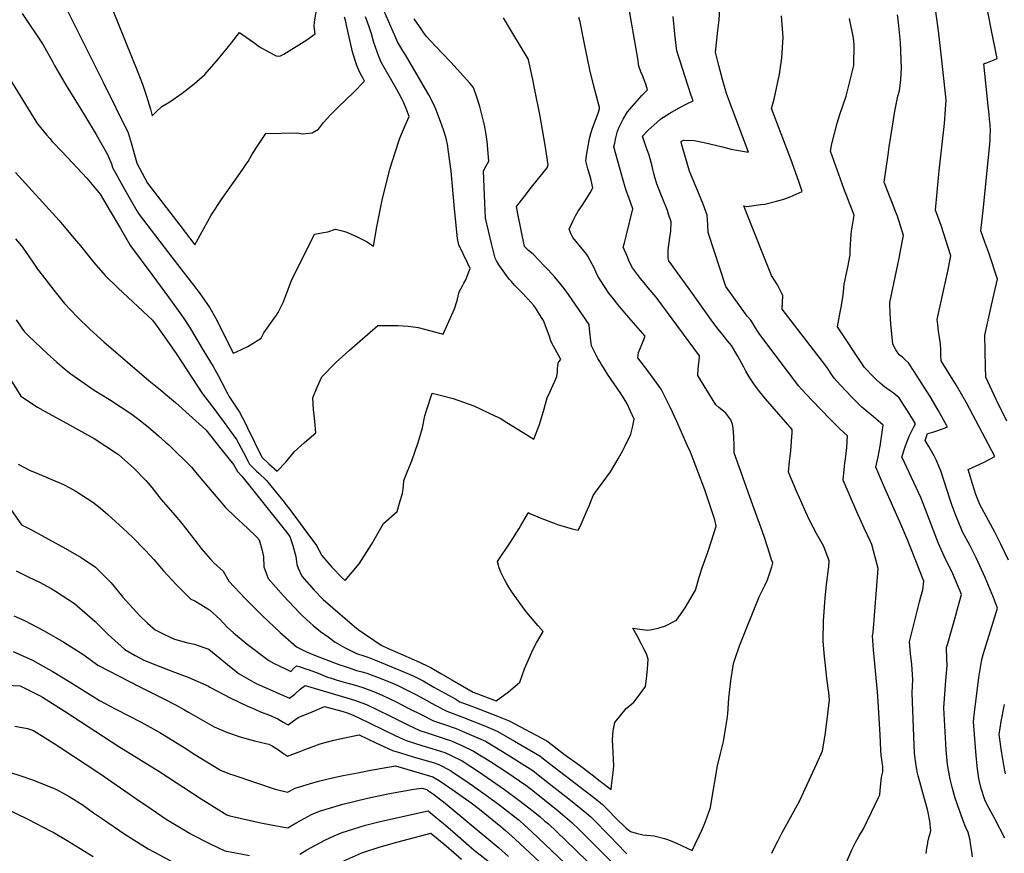
# Model space of a CAD drawing. Units: inches. Extents: x 2629866 to 2635139, y 1438258 to 1443715.
# Drawn here: x 2632597 to 2633307, y 1441695 to 1442297 of the extents above; entities that cross this region are included whole.
import ezdxf

# ---------------------------------------------------------------- set-up
doc = ezdxf.new("R2010")
doc.units = ezdxf.units.IN
doc.header["$MEASUREMENT"] = 0
doc.layers.add('tile_2999_05_contour_10ft', color=74, linetype='Continuous')

msp = doc.modelspace()

# ---------------------------------------------------------------- linework, layer by layer
at = {"layer": 'tile_2999_05_contour_10ft'}
for points, elevation in [([(2632583.53, 1442047), (2632597.34, 1442024.94), (2632609.44, 1442017.08), (2632614.91, 1442013.84), (2632632.54, 1442004.2), (2632650.16, 1441994.38), (2632667.17, 1441983.31), (2632667.43, 1441983.15), (2632667.84, 1441982.85), (2632678.85, 1441972.97), (2632687.5, 1441963.96), (2632689.3, 1441962.04), (2632691.79, 1441959.1), (2632698.65, 1441950.34), (2632708.39, 1441938.91), (2632712.54, 1441934.13), (2632717.15, 1441928.49), (2632724.52, 1441918.87), (2632727.57, 1441915.01), (2632734.16, 1441907.28), (2632736.71, 1441904.62), (2632743.31, 1441898.62), (2632747.39, 1441891.29), (2632759.26, 1441878.94), (2632771.56, 1441866.62), (2632784.46, 1441854.33), (2632794.29, 1441845.61), (2632796.36, 1441843.85), (2632803.55, 1441840.33), (2632809.35, 1441838.03), (2632826.89, 1441831.11), (2632831.34, 1441829.62), (2632833.51, 1441828.9), (2632839.49, 1441826.92), (2632844.64, 1441825.65), (2632847.66, 1441824.66), (2632850.08, 1441823.82), (2632857.78, 1441820.76), (2632865.47, 1441817.68), (2632869.3, 1441816.05), (2632873.7, 1441813.87), (2632882.51, 1441809.41), (2632888.19, 1441806.32), (2632896.45, 1441801.88), (2632904.73, 1441797.45), (2632915.59, 1441793.42), (2632932.66, 1441786.56), (2632941.08, 1441783), (2632953.67, 1441775.84), (2632971.82, 1441765.21), (2632975.83, 1441762.16), (2633011.8, 1441734.38), (2633014.2, 1441732.52), (2633017.23, 1441729.98), (2633018.85, 1441728.42), (2633028.88, 1441718.04), (2633031.68, 1441715.33), (2633034.27, 1441712.89), (2633037.39, 1441710.68), (2633041.34, 1441709.27), (2633046.34, 1441708.1), (2633048.78, 1441707.9), (2633054.51, 1441707.35), (2633061.83, 1441705.6), (2633064.87, 1441704.52), (2633070.57, 1441702.08), (2633081.78, 1441696.81), (2633089.31, 1441712.49), (2633091.44, 1441717.84), (2633095.1, 1441727.91), (2633095.57, 1441731.01), (2633100.19, 1441758.11), (2633102.31, 1441766.84), (2633104.35, 1441775.61), (2633105.98, 1441784.55), (2633107.16, 1441791.79), (2633107.61, 1441795.65), (2633108.4, 1441806.78), (2633109.66, 1441819.32), (2633111.78, 1441831.9), (2633112.91, 1441835.53), (2633116.05, 1441844.58), (2633130.11, 1441880.15), (2633134.42, 1441888.75), (2633136.29, 1441892.26), (2633139.25, 1441901.79), (2633139.96, 1441904.67), (2633139.14, 1441906.72), (2633137.79, 1441910.97), (2633134.26, 1441922.26), (2633132.38, 1441927.72), (2633124.72, 1441948.81), (2633112.27, 1441984.07), (2633112.23, 1441989.14), (2633112.03, 1441995.76), (2633111.36, 1442002.07), (2633110.87, 1442004.42), (2633109.84, 1442007.83), (2633106.06, 1442012.66), (2633104.36, 1442014.07), (2633101.07, 1442016.7), (2633098.86, 1442018.72), (2633085.85, 1442039.97), (2633085.82, 1442040.77), (2633086.46, 1442047.16), (2633086.81, 1442050.47), (2633087.17, 1442053.98), (2633055.74, 1442096.54), (2633050.14, 1442103.26), (2633047.09, 1442106.83), (2633044.56, 1442110.02), (2633038.8, 1442117.76), (2633037.19, 1442120.8), (2633036.15, 1442123), (2633035.08, 1442125.47), (2633032.01, 1442132.67), (2633032.94, 1442135.62), (2633034.42, 1442141.56), (2633039.01, 1442160.35), (2633036.14, 1442168.52), (2633034.29, 1442173.59), (2633033, 1442177.5), (2633031.06, 1442184.34), (2633025.42, 1442205), (2633025.92, 1442207.65), (2633026.52, 1442210.56), (2633027.25, 1442213.43), (2633027.99, 1442216.3), (2633029.25, 1442219.16), (2633032.1, 1442225.07), (2633035.13, 1442230.39), (2633040.35, 1442236.33), (2633045.55, 1442241.98), (2633049.68, 1442246.17), (2633048.33, 1442250.32), (2633046.03, 1442256.65), (2633044.86, 1442259.25), (2633043.34, 1442263.38), (2633042.51, 1442268.7), (2633032.29, 1442327.99)], 10080), ([(2633310.04, 1441906.45), (2633304.67, 1441918.04), (2633300.16, 1441926.68), (2633289.37, 1441946.81), (2633286.49, 1441953.86), (2633284.13, 1441961.75), (2633281.12, 1441972.07), (2633286.84, 1441974.7), (2633292.49, 1441977.31), (2633300.32, 1441981.49), (2633279.89, 1442020.15), (2633272.59, 1442032.67), (2633261.51, 1442050.45), (2633261.35, 1442054.78), (2633261.23, 1442057.93), (2633261.01, 1442062.79), (2633259.71, 1442071.94), (2633259.13, 1442076.57), (2633258.69, 1442080.23), (2633264.89, 1442108.78), (2633266.01, 1442113.98), (2633268.57, 1442126.25), (2633261.5, 1442148.14), (2633257.47, 1442159.36), (2633259.95, 1442185.24), (2633260.2, 1442187.81), (2633263.89, 1442221.91), (2633264.43, 1442228.52), (2633265.04, 1442239.02), (2633264.97, 1442241.1), (2633261.39, 1442274.03), (2633259.68, 1442288.86), (2633255.39, 1442320.4)], 10140), ([(2633308.83, 1442006.99), (2633301.35, 1442022.51), (2633293.74, 1442038.73), (2633293.55, 1442045.83), (2633292.96, 1442069.08), (2633294.08, 1442073.42), (2633297.98, 1442090.74), (2633299.82, 1442099.02), (2633302.1, 1442109.38), (2633295.94, 1442128.43), (2633293.1, 1442136.23), (2633290.13, 1442144.48), (2633292.13, 1442161.24), (2633296.82, 1442209.67), (2633296.99, 1442213.56), (2633297.09, 1442216.33), (2633296.81, 1442221.18), (2633296.52, 1442225.08), (2633296.18, 1442228.46), (2633295.89, 1442230.51), (2633295.35, 1442234.68), (2633292.39, 1442264.96), (2633293.37, 1442265.36), (2633293.77, 1442265.52), (2633299.78, 1442267.97), (2633301.85, 1442268.81), (2633300.92, 1442273.72), (2633298.23, 1442287.72), (2633293.57, 1442311.38)], 10150), ([(2632589.25, 1442254.39), (2632606.53, 1442226.11), (2632609.38, 1442221.71), (2632615.92, 1442213.7), (2632618.14, 1442211.03), (2632620, 1442208.99), (2632627.29, 1442201.24), (2632644.85, 1442182.39), (2632654.52, 1442170.91), (2632661.82, 1442158.64), (2632669.2, 1442146.06), (2632676.59, 1442133.55), (2632692.57, 1442111.89), (2632706.53, 1442092.96), (2632714.55, 1442081.88), (2632718.94, 1442074.69), (2632729.66, 1442057.09), (2632736.2, 1442046.28), (2632739.75, 1442039.88), (2632742.28, 1442034.9), (2632746.43, 1442026.77), (2632747.56, 1442025.04), (2632755.24, 1442013.31), (2632759.5, 1442005.17), (2632760.96, 1442002.13), (2632771.19, 1441980.99), (2632776.43, 1441976.18), (2632782.38, 1441970.74), (2632788.62, 1441977.3), (2632794.48, 1441984.65), (2632802.12, 1441991.56), (2632810.12, 1441998.39), (2632809.46, 1442006.7), (2632809.09, 1442011.23), (2632808.6, 1442015.27), (2632808.14, 1442023.67), (2632811.15, 1442031.36), (2632814.68, 1442038.95), (2632824.46, 1442048.98), (2632834.58, 1442058.16), (2632854.95, 1442076.07), (2632862.37, 1442076.05), (2632869.62, 1442075.88), (2632876.84, 1442075.42), (2632884, 1442074.56), (2632893.25, 1442072.23), (2632902.25, 1442069.63), (2632910.42, 1442087.95), (2632912.31, 1442094.13), (2632913.72, 1442100.26), (2632916.04, 1442104.6), (2632917.15, 1442106.46), (2632918.49, 1442108.91), (2632920.25, 1442113.56), (2632921.58, 1442117.18), (2632919.64, 1442121.26), (2632916.5, 1442127.85), (2632913.38, 1442134.22), (2632912.44, 1442138.72), (2632910.38, 1442160.31), (2632907.82, 1442187.34), (2632905.86, 1442203.08), (2632905.56, 1442205.46), (2632904.25, 1442211.19), (2632902.42, 1442217.22), (2632901.47, 1442219.98), (2632900.26, 1442223.44), (2632896.83, 1442232.11), (2632894.82, 1442236.45), (2632891.71, 1442242.58), (2632889.5, 1442246.59), (2632874.99, 1442271.37), (2632873.12, 1442274.42), (2632869.25, 1442280.91), (2632867.69, 1442284.13), (2632859.32, 1442303.48)], 10040), ([(2632598.35, 1442301.21), (2632613.4, 1442278.62), (2632620.5, 1442266.25), (2632621.73, 1442263.88), (2632629.94, 1442249.3), (2632640.61, 1442232.17), (2632643.35, 1442227.91), (2632651.66, 1442213.82), (2632655.68, 1442206.81), (2632659.84, 1442199.59), (2632662.71, 1442192.81), (2632663.6, 1442190), (2632672.24, 1442174.36), (2632675.33, 1442168.88), (2632681.16, 1442158.77), (2632682.68, 1442156.17), (2632706.2, 1442125.3), (2632725.99, 1442099.72), (2632733.83, 1442088.8), (2632737.82, 1442081.46), (2632741.7, 1442074.08), (2632750.67, 1442056.12), (2632753.02, 1442057.03), (2632757.1, 1442058.87), (2632761.21, 1442060.8), (2632770.85, 1442066.8), (2632772.81, 1442070.62), (2632780.5, 1442081.45), (2632781.89, 1442083.48), (2632783.12, 1442085.41), (2632786.55, 1442092.5), (2632789.22, 1442099.62), (2632792.64, 1442108.5), (2632809.26, 1442141.9), (2632815.84, 1442143.13), (2632818.86, 1442143.52), (2632824.35, 1442145.63), (2632828.19, 1442144.7), (2632831.93, 1442143.68), (2632839.22, 1442140.41), (2632846.8, 1442136.64), (2632851.92, 1442133.37), (2632854.29, 1442147.34), (2632856.94, 1442160.61), (2632858.44, 1442167.81), (2632862.9, 1442185.79), (2632863.73, 1442188.95), (2632870.01, 1442208.45), (2632870.92, 1442211.25), (2632874.73, 1442220.35), (2632877.52, 1442226.92), (2632875.34, 1442232.73), (2632873.58, 1442237.28), (2632872.13, 1442240.16), (2632868.75, 1442246.35), (2632859.6, 1442262.27), (2632857.48, 1442266.15), (2632855.65, 1442270.15), (2632852.12, 1442280.44), (2632850.33, 1442286.56), (2632849.02, 1442291.03), (2632847.54, 1442295.08), (2632846.06, 1442298.94)], 10030), ([(2632631.11, 1442303.17), (2632656.63, 1442251.69), (2632674.72, 1442215.14), (2632677.07, 1442207.81), (2632679.15, 1442200.2), (2632680.96, 1442193.12), (2632684.79, 1442186.1), (2632688.78, 1442178.86), (2632712.12, 1442148.39), (2632722.94, 1442134.35), (2632724.04, 1442136.37), (2632734.61, 1442155.66), (2632742.53, 1442167.81), (2632757.1, 1442188.16), (2632760.06, 1442192.55), (2632761.28, 1442194.5), (2632764.06, 1442199.18), (2632767.5, 1442204.57), (2632774.14, 1442214.65), (2632796.46, 1442215.21), (2632800.68, 1442214.46), (2632807.56, 1442215.17), (2632812.18, 1442217.74), (2632815.68, 1442222.58), (2632820.78, 1442228.06), (2632826.49, 1442233.98), (2632837.33, 1442244.25), (2632845.43, 1442252.44), (2632844.39, 1442254.31), (2632841.99, 1442258.66), (2632839.77, 1442263.72), (2632836.98, 1442272.77), (2632834.72, 1442282.05), (2632832.4, 1442292.89), (2632831.53, 1442296.58), (2632830.88, 1442298.68)], 10020), ([(2632663.55, 1442304.29), (2632681.72, 1442258.93), (2632685.12, 1442250.32), (2632688.05, 1442241.57), (2632690.98, 1442232.13), (2632692.1, 1442227.4), (2632695.17, 1442230.53), (2632699.11, 1442234.12), (2632704.84, 1442237.6), (2632713.85, 1442243.9), (2632722.32, 1442250.45), (2632730.13, 1442257.3), (2632739.97, 1442268.61), (2632749.36, 1442280.13), (2632755.24, 1442287.71), (2632762.4, 1442282.61), (2632765.37, 1442280.35), (2632769.6, 1442277.21), (2632776.59, 1442273.3), (2632781.58, 1442270.82), (2632784.36, 1442270.57), (2632787.21, 1442271.86), (2632803.78, 1442282.23), (2632809.67, 1442286.52), (2632808.91, 1442292.17), (2632809.34, 1442294.97), (2632810.37, 1442302.42)], 10010), ([(2633139.27, 1441694.82), (2633142.06, 1441700.46), (2633143.92, 1441704.12), (2633146.6, 1441709.32), (2633155.26, 1441724.93), (2633159.23, 1441732.54), (2633171.73, 1441759.62), (2633175.92, 1441768.85), (2633177.71, 1441780.25), (2633179.24, 1441791.51), (2633180.99, 1441805.64), (2633180.44, 1441810.97), (2633179.93, 1441813.98), (2633179, 1441821.29), (2633177.14, 1441839.34), (2633176.31, 1441848.38), (2633176.66, 1441862.48), (2633177.55, 1441876.24), (2633177.82, 1441879.15), (2633178.76, 1441888.99), (2633180.48, 1441901.92), (2633180.79, 1441906.14), (2633177.64, 1441914.55), (2633176.55, 1441916.79), (2633171.82, 1441925.34), (2633166.47, 1441935.4), (2633163.83, 1441941.1), (2633160.16, 1441949.3), (2633157.18, 1441956.32), (2633151.45, 1441970.04), (2633152.2, 1441977.73), (2633152.96, 1441985.42), (2633153.6, 1441992.37), (2633154.13, 1441998.83), (2633153.99, 1442000.89), (2633134.76, 1442023.09), (2633130.42, 1442028.32), (2633126.4, 1442033.77), (2633123.48, 1442038.32), (2633120.65, 1442043.05), (2633119.01, 1442045.98), (2633114.75, 1442053.91), (2633110.25, 1442061.51), (2633107.41, 1442065.03), (2633103.95, 1442069.2), (2633100.53, 1442073.4), (2633096.84, 1442078.49), (2633080.77, 1442100.7), (2633073.07, 1442111.44), (2633064.93, 1442122.81), (2633064.43, 1442124.51), (2633064.51, 1442130.55), (2633065.64, 1442139.52), (2633066.42, 1442144.19), (2633066.59, 1442150.86), (2633064.82, 1442156.39), (2633063.94, 1442158.94), (2633060.9, 1442166.65), (2633059.12, 1442170.84), (2633056.43, 1442178.25), (2633055.2, 1442182.14), (2633054.18, 1442185.71), (2633053.44, 1442188.72), (2633052.99, 1442191.02), (2633050.71, 1442198.96), (2633048.76, 1442204.87), (2633045.91, 1442212.71), (2633050.06, 1442217.03), (2633054.11, 1442220.65), (2633059.34, 1442225.26), (2633065.68, 1442229.33), (2633072.05, 1442232.93), (2633078.44, 1442236.25), (2633082.54, 1442238.15), (2633080.99, 1442242.73), (2633070.76, 1442274.35), (2633069.34, 1442286.7), (2633068.21, 1442299.16)], 10090), ([(2633193.34, 1441688.31), (2633196.99, 1441697.41), (2633199.84, 1441703.02), (2633202.16, 1441707.08), (2633205.42, 1441712.58), (2633216.65, 1441735.69), (2633217.36, 1441737.16), (2633217.61, 1441740.12), (2633217.77, 1441742.85), (2633218.37, 1441749.9), (2633219.4, 1441753.76), (2633219.44, 1441756.01), (2633219.39, 1441757.53), (2633218.98, 1441760.49), (2633218.71, 1441762.61), (2633218.34, 1441765.64), (2633218.08, 1441769.31), (2633217.61, 1441780.49), (2633215.87, 1441808.4), (2633215.65, 1441811.46), (2633212.64, 1441841.8), (2633211.97, 1441851.87), (2633212.5, 1441854.24), (2633216.18, 1441900.45), (2633211.41, 1441917.95), (2633210.46, 1441920.02), (2633205.99, 1441929.64), (2633200.77, 1441941.47), (2633190.8, 1441964.2), (2633191.52, 1441971.92), (2633192.06, 1441976.67), (2633192.49, 1441979.73), (2633193.55, 1441987.9), (2633193.94, 1441996.22), (2633188.48, 1442001.33), (2633181.65, 1442008.05), (2633168.26, 1442022.05), (2633160.85, 1442030.04), (2633158.91, 1442032.2), (2633151.31, 1442042.11), (2633140.99, 1442055.68), (2633130.7, 1442069.49), (2633128.86, 1442072.46), (2633124.11, 1442079.74), (2633121.88, 1442082.47), (2633120.23, 1442084.53), (2633106.15, 1442104.25), (2633093.48, 1442143.16), (2633093.11, 1442149.01), (2633092.61, 1442155.57), (2633089.73, 1442163.74), (2633086.53, 1442171.85), (2633079.93, 1442187.53), (2633074.16, 1442207.24), (2633073.91, 1442208.79), (2633075.68, 1442209.8), (2633083.4, 1442209.54), (2633090.52, 1442208.12), (2633103.83, 1442205.02), (2633110, 1442203.46), (2633112.7, 1442202.86), (2633122.43, 1442201.06), (2633117.73, 1442213.85), (2633108.79, 1442237.8), (2633106.69, 1442243.62), (2633103.83, 1442253.77), (2633101.18, 1442263.75), (2633098.78, 1442273.39), (2633100.32, 1442288.92), (2633101.38, 1442296.7), (2633101.8, 1442304.67)], 10100), ([(2633250.79, 1441694.8), (2633251.19, 1441698.59), (2633251.86, 1441702.22), (2633251.97, 1441702.7), (2633252.03, 1441702.97), (2633253, 1441707.04), (2633253.59, 1441709.04), (2633253.97, 1441711.27), (2633253.4, 1441718.04), (2633252.2, 1441724.4), (2633251.69, 1441726.5), (2633248.23, 1441738.39), (2633246.05, 1441746.5), (2633244.99, 1441750.66), (2633244.47, 1441752.7), (2633243.74, 1441756.65), (2633243.03, 1441761.56), (2633242.37, 1441767.15), (2633241.82, 1441779.09), (2633240.5, 1441810.78), (2633241.08, 1441820.39), (2633240.38, 1441831.22), (2633239.48, 1441839.19), (2633238.69, 1441847.61), (2633245.85, 1441876.33), (2633246.82, 1441879.96), (2633248.2, 1441885.11), (2633249.01, 1441891.39), (2633239.69, 1441915.28), (2633237.25, 1441921.3), (2633232.42, 1441932.5), (2633225.63, 1441947.66), (2633220.04, 1441960.72), (2633214.51, 1441973.66), (2633216, 1441981.22), (2633217.41, 1441988.87), (2633219.73, 1442003.95), (2633214.21, 1442008.72), (2633204.2, 1442017.09), (2633200.61, 1442020.67), (2633197.61, 1442023.68), (2633192.32, 1442029.22), (2633186.15, 1442035.88), (2633184.31, 1442037.87), (2633183.16, 1442039.57), (2633179.4, 1442045.19), (2633178.19, 1442046.96), (2633158.09, 1442072.99), (2633146.91, 1442087.71), (2633147.21, 1442097.63), (2633143.36, 1442105.42), (2633139.02, 1442112.05), (2633121.58, 1442156.15), (2633119.23, 1442162.32), (2633121.39, 1442162.01), (2633131.49, 1442163.35), (2633134.24, 1442163.74), (2633142.71, 1442165.74), (2633147.91, 1442167.18), (2633152.59, 1442168.95), (2633161.31, 1442172.88), (2633158.84, 1442180.06), (2633153.15, 1442196.15), (2633139.14, 1442232.7), (2633140.93, 1442239.54), (2633144.98, 1442257.56), (2633146.55, 1442269.25), (2633147.52, 1442284.08), (2633146.42, 1442299.55)], 10110), ([(2633307.48, 1441705.87), (2633300.57, 1441719.34), (2633299.77, 1441720.79), (2633298.63, 1441722.8), (2633294.79, 1441729.77), (2633293.06, 1441733.49), (2633290.45, 1441741.7), (2633289.21, 1441746.72), (2633288.78, 1441748.85), (2633287.42, 1441757.73), (2633286.7, 1441765.4), (2633284.78, 1441789.67), (2633285.36, 1441794.67), (2633288.75, 1441821.82), (2633290.79, 1441834.73), (2633291.79, 1441838.45), (2633293.09, 1441842.21), (2633302.32, 1441871.93), (2633299.23, 1441879.63), (2633293.24, 1441893.98), (2633286.89, 1441908.23), (2633282.41, 1441916.9), (2633277.01, 1441927.03), (2633273.4, 1441935.84), (2633272.23, 1441938.69), (2633269.14, 1441946.6), (2633268.03, 1441950.09), (2633261.32, 1441970.99), (2633260.36, 1441973.23), (2633258.09, 1441978.46), (2633256.51, 1441981.81), (2633252.59, 1441988.53), (2633250.09, 1441992.94), (2633251.78, 1441997.99), (2633255.47, 1441998.98), (2633257.6, 1441999.61), (2633262.42, 1442001.3), (2633265.58, 1442002.52), (2633266.2, 1442002.79), (2633265.74, 1442003.64), (2633259.38, 1442014.79), (2633253.51, 1442024.72), (2633247.7, 1442034.11), (2633241.95, 1442042.89), (2633237.88, 1442048.94), (2633235.5, 1442051.31), (2633233.66, 1442053.02), (2633231.17, 1442054.77), (2633228.76, 1442058.46), (2633226.66, 1442062.48), (2633225.28, 1442077.26), (2633224.75, 1442084.63), (2633224.38, 1442091.91), (2633224.51, 1442092.54), (2633231.28, 1442124.74), (2633232.06, 1442128.63), (2633234.44, 1442140.97), (2633229.97, 1442154.85), (2633228.64, 1442158.31), (2633226.89, 1442162.83), (2633224.51, 1442168.95), (2633221.66, 1442176.33), (2633220.42, 1442179.56), (2633223.21, 1442199.33), (2633224.04, 1442205.13), (2633226.17, 1442218.61), (2633228.2, 1442230.88), (2633230.35, 1442241.63), (2633231.38, 1442245.57), (2633232.48, 1442253.68), (2633232.94, 1442261.75), (2633232.18, 1442280.46), (2633230.72, 1442294.89), (2633229.92, 1442300.24)], 10130), ([(2632593.43, 1442186.45), (2632624.98, 1442151.86), (2632634.45, 1442140.47), (2632640.27, 1442133.43), (2632650, 1442121.58), (2632658.09, 1442112.11), (2632667.55, 1442102.99), (2632692.46, 1442079.83), (2632695.84, 1442075.18), (2632702.75, 1442065.43), (2632709.83, 1442055.14), (2632728.51, 1442026.58), (2632735.16, 1442017.93), (2632744.03, 1442005.83), (2632752.88, 1441993.59), (2632757.99, 1441984.17), (2632761.44, 1441977.74), (2632762.39, 1441975.8), (2632767.42, 1441970.87), (2632769.13, 1441969.34), (2632774.63, 1441964.06), (2632783.1, 1441953.71), (2632786.35, 1441949.71), (2632793.61, 1441940.3), (2632801.63, 1441929.5), (2632810.7, 1441917.1), (2632814.63, 1441910), (2632821.8, 1441901.48), (2632829.31, 1441893.81), (2632831.39, 1441891.83), (2632841.43, 1441903.98), (2632850.42, 1441917.79), (2632857.21, 1441929.59), (2632859.15, 1441932.93), (2632868.98, 1441941.62), (2632871.21, 1441949.32), (2632872.67, 1441954.61), (2632873.57, 1441959.92), (2632873.75, 1441964.05), (2632874.73, 1441966.37), (2632879.74, 1441979.04), (2632883.83, 1441990.7), (2632884.84, 1441993.96), (2632887.2, 1442002.08), (2632889.01, 1442010.71), (2632890.35, 1442015.37), (2632894.15, 1442027.03), (2632900.96, 1442025.41), (2632909.27, 1442023.36), (2632924.17, 1442017.88), (2632939.53, 1442010.8), (2632943.34, 1442009.04), (2632948.12, 1442006.04), (2632959.93, 1441998.62), (2632967.48, 1441993.87), (2632971.62, 1442004.44), (2632975.12, 1442015.84), (2632977.22, 1442023.71), (2632979.22, 1442027.74), (2632982.69, 1442035.76), (2632984.07, 1442039.16), (2632984.24, 1442039.9), (2632984.3, 1442040.26), (2632984.61, 1442042.51), (2632984.72, 1442044.72), (2632984.88, 1442047.08), (2632985.37, 1442049.48), (2632985.51, 1442049.75), (2632987.1, 1442051.45), (2632982.88, 1442058.93), (2632981.67, 1442061.18), (2632980.07, 1442064.29), (2632978.58, 1442068.79), (2632974.44, 1442079.7), (2632973.13, 1442081.88), (2632970.77, 1442085.69), (2632969.18, 1442088.1), (2632967.49, 1442090.46), (2632963.34, 1442095.27), (2632958.79, 1442099.86), (2632953.65, 1442105.09), (2632951.36, 1442107.71), (2632949.99, 1442109.3), (2632947.84, 1442112.08), (2632941.76, 1442120.62), (2632941.72, 1442120.68), (2632940.69, 1442122.6), (2632939.72, 1442124.64), (2632938.02, 1442131.35), (2632937.05, 1442135.29), (2632932.72, 1442153.63), (2632932.17, 1442164.13), (2632931.24, 1442187.71), (2632933.26, 1442191.32), (2632935.09, 1442194.73), (2632933.99, 1442208.77), (2632933.11, 1442213.94), (2632931.95, 1442220.57), (2632929.76, 1442229.42), (2632928.53, 1442234.11), (2632926.19, 1442241.58), (2632924.33, 1442247.18), (2632923.89, 1442248.05), (2632921.3, 1442251), (2632907.6, 1442266.1), (2632896.41, 1442277.85), (2632893.21, 1442281.29), (2632890.05, 1442284.7), (2632888.02, 1442287.59), (2632886.69, 1442289.49), (2632881.18, 1442297.43)], 10050), ([(2632593.5, 1442138.69), (2632597.9, 1442133.46), (2632600.67, 1442129.51), (2632608.63, 1442117.86), (2632609.42, 1442116.78), (2632612.86, 1442112.16), (2632616.96, 1442106.81), (2632621.21, 1442101.47), (2632626.95, 1442094.27), (2632628.96, 1442091.77), (2632638, 1442082.36), (2632647.39, 1442073.2), (2632657.17, 1442064.3), (2632689.6, 1442036.22), (2632698.15, 1442029.46), (2632701.83, 1442026.41), (2632708.92, 1442020.48), (2632721.27, 1442009.36), (2632730.86, 1442000.54), (2632741.77, 1441986.99), (2632750.71, 1441975.51), (2632753.68, 1441970.67), (2632756.85, 1441967.19), (2632788.35, 1441927.7), (2632791.36, 1441923.52), (2632793.66, 1441917.23), (2632795.85, 1441909.09), (2632796.58, 1441903.43), (2632797.59, 1441900.76), (2632800.16, 1441894.99), (2632808.99, 1441884.77), (2632815.46, 1441878.12), (2632838.15, 1441858.56), (2632840.9, 1441856.54), (2632857.41, 1441845.22), (2632862.49, 1441842.83), (2632867.5, 1441840.56), (2632885.05, 1441832.79), (2632891.59, 1441829.78), (2632892.67, 1441829.22), (2632900.52, 1441824.68), (2632908.35, 1441820.13), (2632923.75, 1441811.15), (2632940.41, 1441804.83), (2632949.29, 1441811.39), (2632957.37, 1441818.37), (2632960.78, 1441828.12), (2632963.36, 1441834.1), (2632966.73, 1441841.89), (2632969.46, 1441846.73), (2632974.24, 1441855.12), (2632970.62, 1441859.19), (2632965.08, 1441865.64), (2632961.46, 1441869.93), (2632952.22, 1441883.01), (2632949.46, 1441887.04), (2632947.74, 1441889.95), (2632946.44, 1441892.45), (2632943.71, 1441897.76), (2632942.49, 1441900.95), (2632941.43, 1441905.68), (2632950.75, 1441919.55), (2632957.03, 1441929.48), (2632958.24, 1441931.56), (2632962.78, 1441939.34), (2632963.55, 1441940.89), (2632964.6, 1441940.27), (2632973.28, 1441936.56), (2632982.34, 1441933.18), (2632984.74, 1441932.38), (2632991.07, 1441930.4), (2632995.32, 1441929.19), (2632999.55, 1441928.08), (2633000.94, 1441930.95), (2633005.4, 1441940.87), (2633007.46, 1441945.84), (2633010.45, 1441953.33), (2633012.87, 1441956.62), (2633016.97, 1441962.1), (2633022.91, 1441970.4), (2633028.36, 1441979.63), (2633031.83, 1441985.7), (2633033.6, 1441989.14), (2633037.64, 1441997.42), (2633038.85, 1442002.31), (2633039.98, 1442008.43), (2633034.8, 1442019.97), (2633030.25, 1442026.95), (2633020.84, 1442040.88), (2633017.81, 1442045.55), (2633016.33, 1442047.94), (2633015.11, 1442049.99), (2633013.87, 1442052.25), (2633012.16, 1442055.53), (2633010.21, 1442059.35), (2633009.25, 1442061.24), (2633008.79, 1442065.14), (2633008.33, 1442069.04), (2633007.54, 1442076), (2633007.45, 1442076.68), (2632992.52, 1442098.28), (2632989.46, 1442102.64), (2632987.18, 1442105.41), (2632982.65, 1442110.86), (2632977.8, 1442116.24), (2632975.32, 1442118.92), (2632966.97, 1442127.42), (2632963.7, 1442130.07), (2632960.91, 1442133.12), (2632956.11, 1442156.68), (2632955.14, 1442161.99), (2632960.48, 1442169.02), (2632965.93, 1442176), (2632977.14, 1442189.94), (2632977.89, 1442192), (2632975.82, 1442206.13), (2632971.81, 1442228.36), (2632968.36, 1442246.08), (2632966.73, 1442253.69), (2632963.69, 1442267.75), (2632963.47, 1442268.69), (2632951.61, 1442288), (2632945.67, 1442298.21)], 10060), ([(2632593.9, 1442080), (2632598.12, 1442074.13), (2632599.98, 1442071.54), (2632603.12, 1442068.37), (2632616.26, 1442055.73), (2632623.27, 1442049.43), (2632628.95, 1442044.69), (2632633.43, 1442041.04), (2632650.29, 1442029.25), (2632661.32, 1442022.51), (2632676.7, 1442012.37), (2632681.48, 1442008.76), (2632689.23, 1442002.76), (2632696.69, 1441996.39), (2632701.82, 1441991.86), (2632704.13, 1441989.71), (2632720.51, 1441973.78), (2632724.52, 1441968.75), (2632744.95, 1441944.61), (2632751.69, 1441937.95), (2632760.75, 1441929.78), (2632767.42, 1441923.39), (2632769.4, 1441921.26), (2632771.6, 1441913.4), (2632772.58, 1441909.03), (2632772.82, 1441901.77), (2632775.8, 1441893.29), (2632786.94, 1441880.88), (2632798.54, 1441868.51), (2632800.45, 1441866.66), (2632806.22, 1441861.19), (2632808.32, 1441859.42), (2632813.56, 1441855.11), (2632819.03, 1441851.04), (2632824.16, 1441847.29), (2632830.81, 1441843.45), (2632839.59, 1441839.12), (2632845.51, 1441837.13), (2632848.46, 1441836.19), (2632850.93, 1441835.29), (2632856.16, 1441833.14), (2632871.45, 1441826.83), (2632880.48, 1441822.93), (2632887.59, 1441819.31), (2632895.5, 1441814.91), (2632911.31, 1441806.05), (2632914.27, 1441804.32), (2632924.03, 1441800.63), (2632941.31, 1441793.89), (2632949.88, 1441790.47), (2632976.88, 1441775.97), (2632980.94, 1441773.04), (2632984.33, 1441770.38), (2632989.59, 1441766.19), (2632992.95, 1441763.69), (2632997.09, 1441760.8), (2633000.48, 1441758.52), (2633003.44, 1441756.41), (2633011.91, 1441749.74), (2633014.53, 1441747.68), (2633023.26, 1441740.88), (2633023.7, 1441743.63), (2633024.94, 1441753.27), (2633025.41, 1441758.11), (2633024.74, 1441767.66), (2633024.29, 1441776.88), (2633024.94, 1441783.3), (2633026.11, 1441789.18), (2633034.31, 1441799.33), (2633039.74, 1441803.97), (2633043.63, 1441809.02), (2633048.19, 1441815.36), (2633048.82, 1441820.85), (2633049.57, 1441827.7), (2633050.09, 1441834.95), (2633048.77, 1441838.88), (2633046.93, 1441842.43), (2633045.41, 1441845.36), (2633042.05, 1441851.83), (2633039.05, 1441857.46), (2633044.11, 1441856.66), (2633049.9, 1441855.91), (2633052.71, 1441856.41), (2633057.39, 1441857.38), (2633062.65, 1441859.17), (2633070.43, 1441863.22), (2633076.68, 1441872.17), (2633078.44, 1441874.92), (2633084.33, 1441884.79), (2633086.21, 1441891.53), (2633086.91, 1441894.13), (2633089.21, 1441901.76), (2633093.07, 1441912.3), (2633097.71, 1441926.44), (2633099.16, 1441931.16), (2633098.21, 1441935.76), (2633096.6, 1441940.68), (2633093.23, 1441950.9), (2633090.87, 1441957.25), (2633086.33, 1441969.47), (2633082.54, 1441979.39), (2633080.52, 1441984.53), (2633078.32, 1441989.67), (2633070.81, 1442006.67), (2633065.9, 1442017.02), (2633059.38, 1442029.93), (2633054.47, 1442037.11), (2633049.23, 1442044.17), (2633042.52, 1442052.62), (2633043.15, 1442056.41), (2633045.54, 1442062.32), (2633047.88, 1442068.29), (2633036.17, 1442081.79), (2633034.69, 1442083.48), (2633028.09, 1442091.25), (2633024.97, 1442095.2), (2633021.73, 1442099.44), (2633018.11, 1442104.95), (2633013.73, 1442111.68), (2633012.21, 1442114.75), (2633011.1, 1442117.59), (2633008.58, 1442122.55), (2633006.62, 1442126.14), (2633005.75, 1442127.38), (2633003.75, 1442129.88), (2632995.71, 1442139.6), (2632994.24, 1442142.55), (2632993.02, 1442145.57), (2632994.49, 1442148.65), (2632996.06, 1442151.9), (2632997.73, 1442155.18), (2632999.61, 1442158.51), (2633002.55, 1442162.69), (2633005.93, 1442168.03), (2633008.19, 1442171.72), (2633010.25, 1442175.5), (2633009.02, 1442180.96), (2633007.88, 1442184.62), (2633006.56, 1442189.24), (2633005.16, 1442195.03), (2633005.91, 1442200.15), (2633007.47, 1442209.52), (2633007.9, 1442211.99), (2633008.68, 1442214.65), (2633009.96, 1442218.42), (2633013.99, 1442229.41), (2633015.03, 1442232.4), (2633015.03, 1442232.44), (2633015, 1442232.64), (2633014.84, 1442233.34), (2633010.57, 1442249.72), (2633007.97, 1442260.67), (2633004.51, 1442276.96), (2633003.17, 1442284.16), (2633000.99, 1442295.28), (2632999.95, 1442298.5)], 10070), ([(2633284.23, 1441692.25), (2633283.71, 1441695.85), (2633282.78, 1441701.93), (2633282.38, 1441704.21), (2633281.14, 1441709.78), (2633279.67, 1441712.99), (2633278.65, 1441715.23), (2633277.2, 1441719.07), (2633271.69, 1441734.72), (2633269.38, 1441742.53), (2633268.01, 1441748.35), (2633267.24, 1441752.24), (2633266.09, 1441759.05), (2633265.85, 1441761.71), (2633265.21, 1441769.58), (2633263.5, 1441799.84), (2633264.91, 1441819.61), (2633265.3, 1441824.81), (2633265.9, 1441830.56), (2633265.69, 1441835.02), (2633265.41, 1441843.36), (2633266.26, 1441846.44), (2633268.48, 1441854.08), (2633271.51, 1441864.26), (2633273.93, 1441873.18), (2633276.16, 1441881.71), (2633275.19, 1441884.08), (2633269.13, 1441898.44), (2633264.64, 1441907.23), (2633259.73, 1441918.67), (2633251.58, 1441939.25), (2633250.68, 1441941.9), (2633246.94, 1441951.84), (2633243.57, 1441959.11), (2633240.1, 1441966.27), (2633233.28, 1441980.64), (2633233.25, 1441980.72), (2633233.27, 1441980.8), (2633235.06, 1441986.85), (2633235.81, 1441989.18), (2633237.2, 1441992.92), (2633238.63, 1441996.48), (2633239.81, 1441998.97), (2633241.74, 1442002.7), (2633243.14, 1442004.96), (2633238.22, 1442012.92), (2633234.71, 1442018.39), (2633231.19, 1442023.79), (2633226.82, 1442027.32), (2633224.63, 1442028.93), (2633222.37, 1442030.57), (2633220.74, 1442031.81), (2633217.54, 1442034.36), (2633214.52, 1442037.07), (2633212.65, 1442038.84), (2633206.1, 1442045.64), (2633186.79, 1442075.1), (2633188.54, 1442085.64), (2633189.57, 1442090.33), (2633190.91, 1442097.97), (2633191.38, 1442103), (2633191.66, 1442105.86), (2633194.19, 1442118.15), (2633195.79, 1442127.08), (2633195.87, 1442130.72), (2633196.64, 1442141.76), (2633196.82, 1442144.06), (2633198.8, 1442155.72), (2633191.24, 1442174.99), (2633181.57, 1442201.94), (2633182.53, 1442207.28), (2633186.45, 1442222.07), (2633188.39, 1442228.32), (2633192.92, 1442241.68), (2633194.28, 1442246.36), (2633198.63, 1442263.81), (2633198.76, 1442278.93), (2633198.38, 1442283.53), (2633195.42, 1442297.69)], 10120), ([(2632595.44, 1441975.94), (2632603.65, 1441971.54), (2632608.82, 1441969.37), (2632628.03, 1441961.13), (2632632.67, 1441958.76), (2632636.96, 1441956.41), (2632649.26, 1441948.38), (2632654.49, 1441944.32), (2632660.29, 1441939.23), (2632670.91, 1441929.73), (2632678.09, 1441923.01), (2632686.72, 1441914.06), (2632690.96, 1441909.58), (2632693.37, 1441906.93), (2632700.32, 1441898.91), (2632709.99, 1441888.5), (2632720.05, 1441878.43), (2632722.81, 1441877.17), (2632733.47, 1441870.63), (2632740.89, 1441863.83), (2632746.2, 1441858.22), (2632750.74, 1441854.03), (2632760.57, 1441845.86), (2632776.3, 1441834.11), (2632780.16, 1441832.01), (2632784.19, 1441829.99), (2632788.25, 1441827.98), (2632792.29, 1441826.08), (2632794.18, 1441828.38), (2632796.23, 1441830.19), (2632798.31, 1441829.62), (2632803.03, 1441828.13), (2632805.33, 1441827.39), (2632811.83, 1441824.9), (2632818.63, 1441822.15), (2632820.57, 1441821.52), (2632824.82, 1441820.18), (2632830.57, 1441818.42), (2632837.98, 1441816.4), (2632844.07, 1441814.62), (2632851.81, 1441811.62), (2632858.08, 1441809.15), (2632868.25, 1441804.12), (2632877.43, 1441799.52), (2632886.64, 1441794.81), (2632895.09, 1441790.5), (2632902.45, 1441788.04), (2632911.48, 1441784.88), (2632915.92, 1441783.07), (2632924.33, 1441779.5), (2632932.59, 1441775.82), (2632944.91, 1441768.42), (2632966.81, 1441754.55), (2632970.8, 1441751.46), (2632982.06, 1441742.63), (2632992.89, 1441734.06), (2633005.58, 1441723.78), (2633008.59, 1441721.21), (2633010.1, 1441719.73), (2633011.77, 1441718.04), (2633029.58, 1441699.81), (2633032.04, 1441697.2), (2633034.78, 1441694.49)], 10090), ([(2632581.67, 1441954.96), (2632597.74, 1441932.01), (2632604.94, 1441928.32), (2632629.57, 1441914.84), (2632640.87, 1441908.42), (2632651.16, 1441901.4), (2632657.58, 1441895.18), (2632662.54, 1441890.15), (2632671.06, 1441879.77), (2632673.31, 1441877.19), (2632683.12, 1441866.34), (2632688.71, 1441861.08), (2632694.39, 1441856.17), (2632700.94, 1441852.84), (2632708.18, 1441849.38), (2632717.83, 1441846.9), (2632722.35, 1441845.9), (2632733.06, 1441842.17), (2632740.94, 1441835.79), (2632747.9, 1441830.06), (2632755.01, 1441824.46), (2632765.1, 1441818.7), (2632767.15, 1441817.56), (2632791.23, 1441806.88), (2632794.96, 1441809.87), (2632798.99, 1441813.31), (2632802.45, 1441816.13), (2632832.6, 1441807.21), (2632838.12, 1441805.52), (2632846.8, 1441802.2), (2632854.67, 1441798.44), (2632863.55, 1441794.11), (2632876.65, 1441787.62), (2632885.32, 1441783.46), (2632889.12, 1441782.26), (2632905.06, 1441777.1), (2632907.38, 1441776.34), (2632915.71, 1441772.57), (2632924.12, 1441768.63), (2632936.24, 1441761.07), (2632948.14, 1441753.32), (2632961.82, 1441743.92), (2632965.79, 1441740.8), (2632974, 1441734.3), (2632985.01, 1441725.47), (2632990.03, 1441721.3), (2632994.88, 1441717.08), (2633000.46, 1441711.87), (2633007.61, 1441704.77), (2633025.69, 1441686.39)], 10100), ([(2632593.9, 1441898.8), (2632598.69, 1441896.44), (2632603.21, 1441894.22), (2632610.88, 1441890.55), (2632619.24, 1441885.97), (2632622.33, 1441884.22), (2632635.96, 1441875.21), (2632650.9, 1441862.12), (2632660.24, 1441852.93), (2632672.28, 1441842.1), (2632679.79, 1441837.74), (2632686.06, 1441834.39), (2632696.51, 1441830.13), (2632708.3, 1441825.75), (2632718.51, 1441821.83), (2632732.66, 1441815.65), (2632733.85, 1441814.88), (2632748.5, 1441807.15), (2632760.84, 1441801.2), (2632763.93, 1441799.79), (2632770.19, 1441797.08), (2632776.87, 1441794.51), (2632782.73, 1441792.04), (2632786.67, 1441789.64), (2632790.17, 1441787.68), (2632794.1, 1441790.43), (2632797.53, 1441792.79), (2632807.56, 1441797.05), (2632816.59, 1441800.75), (2632829.11, 1441797.4), (2632832.2, 1441796.45), (2632835.45, 1441795.21), (2632840.69, 1441792.83), (2632849.63, 1441788.62), (2632867.42, 1441780.02), (2632875.49, 1441776.38), (2632886.84, 1441772.77), (2632894.07, 1441770.6), (2632903.23, 1441767.7), (2632907.9, 1441765.57), (2632915.8, 1441761.58), (2632927.75, 1441753.87), (2632946.4, 1441740.92), (2632956.84, 1441733.32), (2632960.94, 1441730.07), (2632967.01, 1441725.2), (2632972.13, 1441721.07), (2632975.62, 1441718.14), (2632978.12, 1441716), (2632983.89, 1441710.5), (2632998.17, 1441696.86), (2633014.69, 1441680.73)], 10110), ([(2632592.29, 1441866.31), (2632600.02, 1441862.87), (2632614.13, 1441855.61), (2632628.42, 1441847.3), (2632642.86, 1441838.25), (2632652.79, 1441830.75), (2632683.21, 1441815.07), (2632699.47, 1441806.88), (2632709.32, 1441801.77), (2632715.56, 1441798.54), (2632718.37, 1441796.82), (2632736.77, 1441786.12), (2632746.58, 1441782.11), (2632756.28, 1441778.78), (2632765.9, 1441776.07), (2632774.14, 1441774.18), (2632776.41, 1441773.57), (2632778.77, 1441772.36), (2632783.21, 1441769.59), (2632786.09, 1441767.45), (2632789.75, 1441764.94), (2632799.5, 1441768.56), (2632803.12, 1441769.98), (2632813.47, 1441773.79), (2632823.22, 1441776.47), (2632830.94, 1441778.3), (2632841.54, 1441780.27), (2632853.59, 1441774.69), (2632862.52, 1441770.48), (2632865.46, 1441769.15), (2632871.38, 1441767.32), (2632880.57, 1441764.48), (2632894.89, 1441760.36), (2632899.07, 1441759.05), (2632907.49, 1441754.54), (2632910.1, 1441752.82), (2632919.28, 1441746.7), (2632930.81, 1441738.62), (2632942.09, 1441730.34), (2632952.81, 1441721.97), (2632956.87, 1441718.68), (2632960.55, 1441715.51), (2632966.04, 1441710.42), (2633008.94, 1441669.76)], 10120), ([(2632591.82, 1441840.46), (2632605.69, 1441834.21), (2632617.38, 1441827.82), (2632619.88, 1441826.34), (2632632.29, 1441818.82), (2632649.42, 1441807.99), (2632654.01, 1441805.18), (2632665.78, 1441798.95), (2632684.23, 1441789.46), (2632697.76, 1441782.07), (2632715.27, 1441771.18), (2632722.84, 1441766.26), (2632741.35, 1441754.82), (2632747.89, 1441752.34), (2632751.1, 1441751.18), (2632780.85, 1441741.13), (2632789.9, 1441739.01), (2632795.39, 1441741.76), (2632805.76, 1441744.92), (2632812.24, 1441746.86), (2632823.25, 1441749.49), (2632830.04, 1441751.05), (2632840.49, 1441753.06), (2632848.58, 1441754.56), (2632867.82, 1441758.09), (2632894.71, 1441749.98), (2632899.2, 1441747.52), (2632910.87, 1441739.57), (2632922.25, 1441731.37), (2632928.47, 1441726.67), (2632943.67, 1441714.17), (2632947.2, 1441711.25), (2632954.16, 1441704.96), (2632978.68, 1441682.16)], 10130), ([(2632586.53, 1441816.2), (2632596.83, 1441815.76), (2632610.86, 1441808.7), (2632612.86, 1441807.51), (2632629.23, 1441797.35), (2632668.01, 1441772.01), (2632696.97, 1441754.26), (2632727.53, 1441734.17), (2632731.29, 1441731.82), (2632746.05, 1441722.73), (2632748.15, 1441722), (2632750.32, 1441721.31), (2632768.32, 1441717.43), (2632770.54, 1441716.95), (2632779.08, 1441715.21), (2632788.62, 1441713.44), (2632790.1, 1441713.26), (2632792.36, 1441714.55), (2632796.49, 1441717.16), (2632801.82, 1441720), (2632807.22, 1441722.78), (2632812.88, 1441725.31), (2632829.74, 1441730.39), (2632847.57, 1441734.57), (2632862.25, 1441737.74), (2632871.68, 1441739.58), (2632881.04, 1441741.13), (2632886.69, 1441741.92), (2632890.31, 1441740.82), (2632890.91, 1441740.49), (2632895.06, 1441737.62), (2632903.5, 1441730.99), (2632916.49, 1441720.27), (2632942.41, 1441698.69), (2632949.4, 1441692.47)], 10140), ([(2633307.88, 1441752.27), (2633306.68, 1441758.44), (2633305.04, 1441768.49), (2633303.38, 1441780.7), (2633304.9, 1441789.91), (2633307.22, 1441802.27)], 10140), ([(2632593, 1441786.53), (2632602.16, 1441784.89), (2632606.48, 1441783.48), (2632621.34, 1441774.19), (2632625.48, 1441771.59), (2632654.25, 1441752.54), (2632684.14, 1441731.74), (2632685.99, 1441730.48), (2632695.16, 1441724.31), (2632702.22, 1441719.57), (2632719.46, 1441709.04), (2632721.3, 1441708.09), (2632732.97, 1441702.24), (2632739.44, 1441699.05), (2632744.64, 1441696.5), (2632752.17, 1441695.11), (2632762.3, 1441693.24)], 10150), ([(2632589.92, 1441753.12), (2632596.5, 1441751.06), (2632606.5, 1441747.56), (2632622.62, 1441741.07), (2632622.87, 1441740.95), (2632623.14, 1441740.81), (2632632.09, 1441735.93), (2632641.69, 1441730.1), (2632649.82, 1441724.12), (2632656.21, 1441719.66), (2632672.31, 1441708.71), (2632685.28, 1441700.49), (2632689.24, 1441698.07), (2632693.85, 1441695.58), (2632705.85, 1441689.13)], 10160), ([(2632584.6, 1441728.22), (2632602.75, 1441719.21), (2632618.6, 1441711.06), (2632620.57, 1441710.04), (2632630.7, 1441704.16), (2632649.6, 1441692.59)], 10170), ([(2632798.63, 1441694.32), (2632803.8, 1441697.38), (2632816.81, 1441704.31), (2632823.41, 1441707.55), (2632829.24, 1441709.93), (2632845.96, 1441715.14), (2632857.6, 1441718.14), (2632891.26, 1441725.61), (2632893.01, 1441724.17), (2632902.35, 1441716.45), (2632909, 1441710.58), (2632924.54, 1441697.08), (2632941.91, 1441683.51)], 10150), ([(2632830.48, 1441689.39), (2632843.54, 1441695.1), (2632845.61, 1441695.78), (2632855.98, 1441699.17), (2632868.75, 1441702.88), (2632893.19, 1441709.28), (2632904.28, 1441700.16), (2632915.4, 1441690.68)], 10160)]:
    msp.add_lwpolyline(points, dxfattribs=dict(at, elevation=elevation))

doc.saveas('drawing.dxf')
